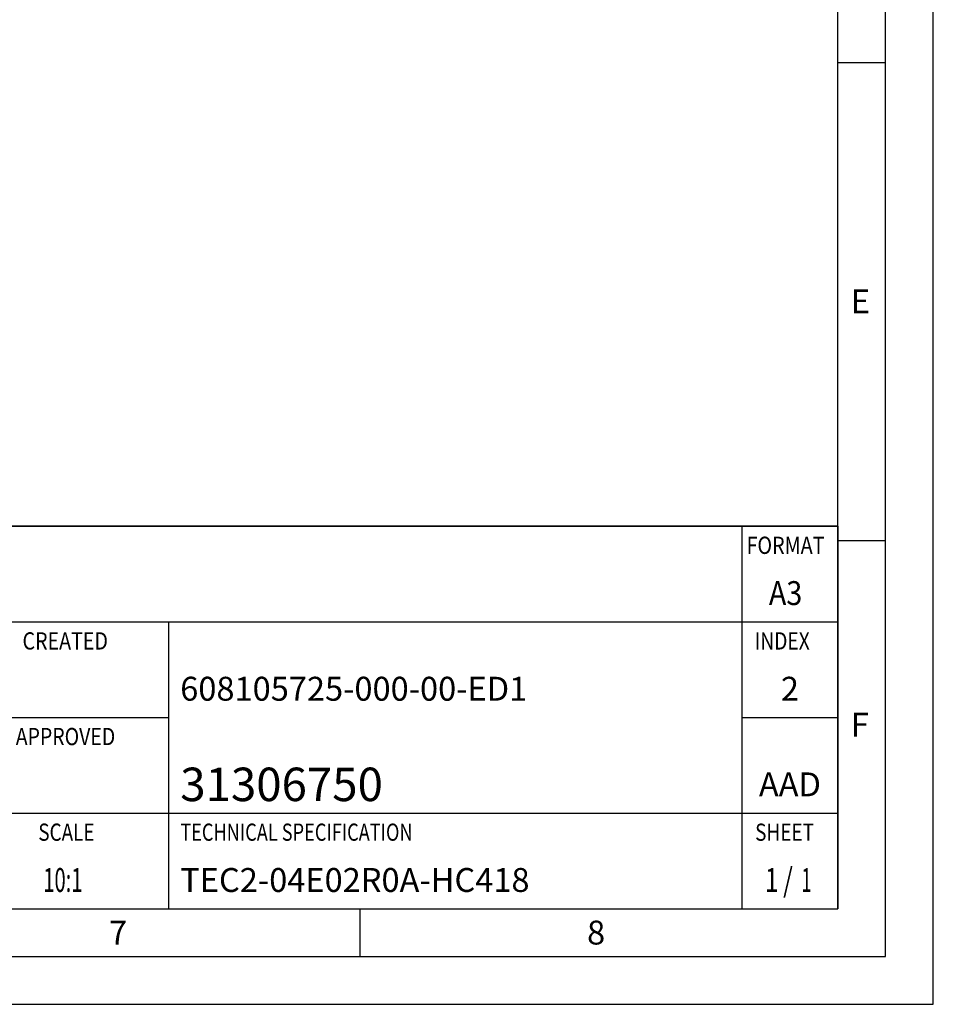
# Model space of a CAD drawing. Units: millimetres. Extents: x 0 to 420, y 0 to 297.
# Drawn here: x 324 to 420, y 0 to 103 of the extents above; entities that cross this region are included whole.
import ezdxf

# ---------------------------------------------------------------- set-up
doc = ezdxf.new("R2010")
doc.units = ezdxf.units.MM
doc.header["$LTSCALE"] = 23.1
doc.layers.add('608105725-000-00-ED1_FORMAT', color=7, linetype='CONTINUOUS')
doc.styles.get("Standard").update_dxf_attribs({"font": 'TXT.SHX', "width": 0.7})

# ---------------------------------------------------------------- blocks, each defined once
blk = doc.blocks.new('TITLEBLOCK_BL1', base_point=(315, 30))
at = {"layer": '608105725-000-00-ED1_FORMAT', "color": 7, "linetype": 'CONTINUOUS'}
for p, q in [((410, 50), (220, 50)), ((220, 10), (220, 50)), ((220, 40), (410, 40)), ((300, 40), (300, 10)), ((340, 40), (340, 10)), ((220, 20), (410, 20))]:
    blk.add_line(p, q, dxfattribs=at)
at = {"layer": '608105725-000-00-ED1_FORMAT', "color": 3, "linetype": 'CONTINUOUS'}
for p, q in [((400, 10), (400, 50)), ((320, 40), (320, 10)), ((300, 30), (340, 30)), ((400, 30), (410, 30)), ((265, 20), (265, 10))]:
    blk.add_line(p, q, dxfattribs=at)
at = {"layer": '608105725-000-00-ED1_FORMAT', "color": 2, "linetype": 'CONTINUOUS'}
for s, height, width, p in [('TITLE', 1.8, 0.780952, (221.22, 47.1)), ('FORMAT', 1.8, 0.84127, (400.46, 47.1)), ('A3', 2.5, 0.880952, (402.8, 41.75)), ('DATE OF ISSUE', 1.8, 0.79304, (300.72, 37.1)), ('CREATED', 1.8, 0.836735, (324.73, 37.1)), ('INDEX', 1.8, 0.819048, (401.31, 37.1)), ('DATE', 1.8, 0.880952, (306.83, 27.1)), ('APPROVED', 1.8, 0.830357, (324.02, 27.1)), ('SCALE', 1.8, 0.804762, (326.38, 17.1)), ('TECHNICAL SPECIFICATION', 1.8, 0.774327, (341.23, 17.1)), ('SHEET', 1.8, 0.809524, (401.36, 17.1)), ('DIMENSIONS NOT SHOWN', 1.8, 0.819048, (268.29, 16.1)), ('/', 2.5, 0.761905, (404.29, 11.75)), ('ARE MAPAL STANDARDS', 1.8, 0.823308, (268.96, 12.1)), ('10:1', 2.5, 0.619048, (326.9, 11.75)), ('1', 2.5, 0.761905, (402.38, 11.75)), ('1', 2.5, 0.571429, (406.19, 11.75))]:
    blk.add_text(s, height=height, dxfattribs=dict(at, width=width)).set_placement(p)

msp = doc.modelspace()

# ---------------------------------------------------------------- linework, layer by layer
at = {"layer": '608105725-000-00-ED1_FORMAT', "color": 3, "linetype": 'CONTINUOUS'}
for p, q in [((420, 0), (420, 297)), ((415, 5), (415, 292)), ((410, 98.5), (415, 98.5)), ((220, 50), (410, 50)), ((410, 50), (410, 10)), ((410, 48.5), (415, 48.5)), ((220, 10), (410, 10)), ((360, 10), (360, 5)), ((15, 5), (415, 5)), ((0, 0), (420, 0))]:
    msp.add_line(p, q, dxfattribs=at)
at = {"layer": '608105725-000-00-ED1_FORMAT', "color": 7, "linetype": 'CONTINUOUS'}
for p, q in [((410, 10), (410, 287)), ((20, 10), (410, 10))]:
    msp.add_line(p, q, dxfattribs=at)

# ---------------------------------------------------------------- block references
at = {"layer": '608105725-000-00-ED1_FORMAT', "color": 3, "linetype": 'CONTINUOUS'}
msp.add_blockref('TITLEBLOCK_BL1', (315, 30), dxfattribs=at)

# ---------------------------------------------------------------- texts
at = {"layer": '608105725-000-00-ED1_FORMAT', "color": 2, "linetype": 'CONTINUOUS', "char_height": 2.5, "line_spacing_factor": 0.9}
for s, insert, width, attachment_point in [('E', (411.369, 74.75), 3.392857, 1), ('608105725-000-00-ED1', (341.225, 34.25), 56.160714, 1), ('2', (405, 34.25), 2.946429, 2), ('F', (411.369, 30.5), 3.392857, 1), ('AAD', (405, 24.25), 9.821429, 2), ('TEC2-04E02R0A-HC418', (341.225, 14.25), 55, 1), ('7', (333.7798, 8.75), 3.660714, 1), ('8', (383.7798, 8.75), 3.660714, 1)]:
    msp.add_mtext(s, dxfattribs=dict(at, insert=insert, width=width, attachment_point=attachment_point))
at = {"layer": '608105725-000-00-ED1_FORMAT', "color": 7, "linetype": 'CONTINUOUS', "insert": (341.225, 24.75), "char_height": 3.5, "width": 30.75, "attachment_point": 1, "line_spacing_factor": 0.9}
msp.add_mtext('31306750', dxfattribs=at)

doc.saveas('drawing.dxf')
